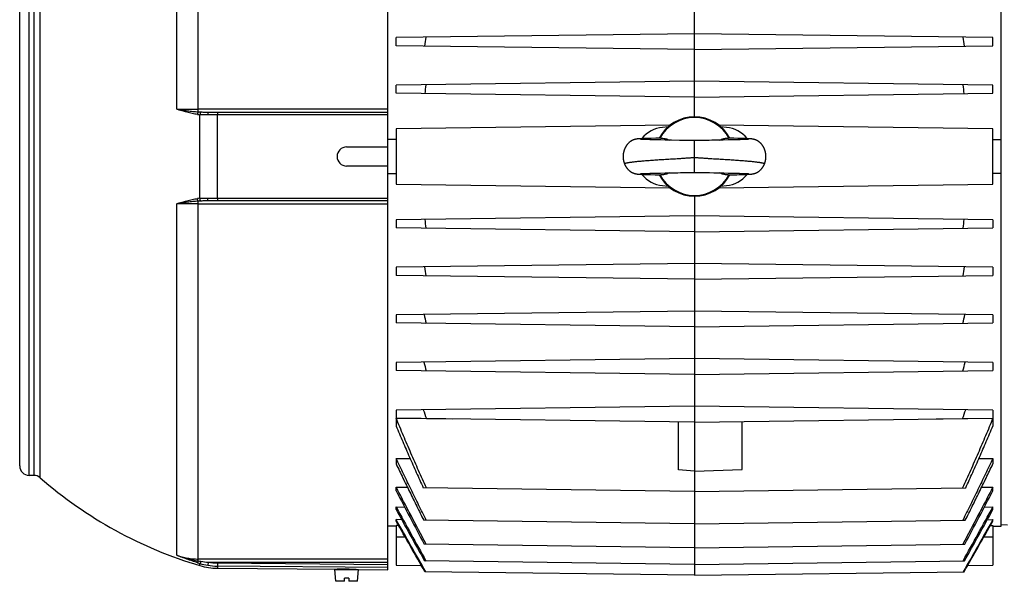
# Model space of a CAD drawing. Units: millimetres. Extents: x -2162 to 1298, y -754 to 832.
# Drawn here: x -337 to -27, y -116 to 61 of the extents above; entities that cross this region are included whole.
import ezdxf

# ---------------------------------------------------------------- set-up
doc = ezdxf.new("R2010")
doc.units = ezdxf.units.MM
doc.header["$LTSCALE"] = 19.36
doc.layers.get('0').update_dxf_attribs({"linetype": 'CONTINUOUS'})

msp = doc.modelspace()

# ---------------------------------------------------------------- linework, layer by layer
at = {"color": 7, "linetype": 'CONTINUOUS'}
for p, q in [((-221.13, -112.66), (-221.13, 147.84)), ((-27.93, -98.89), (-27.93, 134.07)), ((-124.53, 30.09), (-124.53, 133.36)), ((-337.13, -79.91), (-337.13, 115.09)), ((-124.53, 56.29), (-218.53, 55.06)), ((-30.53, 55.06), (-124.53, 56.29)), ((-218.53, 52.52), (-218.53, 55.06)), ((-30.53, 52.52), (-30.53, 55.06)), ((-124.53, 51.29), (-218.53, 52.52)), ((-124.53, 51.29), (-30.53, 52.52)), ((-124.53, 41.29), (-218.53, 40.06)), ((-30.53, 40.06), (-124.53, 41.29)), ((-218.53, 37.52), (-218.53, 40.06)), ((-124.53, 36.29), (-218.53, 37.52)), ((-124.53, 36.29), (-30.53, 37.52)), ((-30.53, 37.52), (-30.53, 40.06)), ((-277.73, 31.59), (-221.13, 31.59)), ((-132.16, 27.49), (-218.53, 26.36)), ((-218.53, 26.36), (-218.53, 8.82)), ((-132.85, 26.91), (-134.58, 26.76)), ((-30.53, 26.36), (-116.89, 27.49)), ((-114.47, 26.76), (-116.2, 26.91)), ((-30.53, 8.82), (-30.53, 26.36)), ((-218.53, 22.9), (-221.13, 22.91)), ((-142.99, 23.05), (-143.03, 23.04)), ((-142.95, 23.05), (-142.99, 23.05)), ((-142.91, 23.06), (-142.95, 23.05)), ((-142.87, 23.07), (-142.91, 23.06)), ((-142.83, 23.07), (-142.87, 23.07)), ((-142.79, 23.08), (-142.83, 23.07)), ((-142.75, 23.09), (-142.79, 23.08)), ((-142.72, 23.09), (-142.75, 23.09)), ((-142.68, 23.1), (-142.72, 23.09)), ((-142.64, 23.1), (-142.68, 23.1)), ((-142.61, 23.11), (-142.64, 23.1)), ((-142.57, 23.11), (-142.61, 23.11)), ((-142.53, 23.12), (-142.57, 23.11)), ((-142.5, 23.12), (-142.53, 23.12)), ((-142.46, 23.12), (-142.5, 23.12)), ((-142.41, 23.13), (-142.46, 23.12)), ((-142.35, 23.13), (-142.41, 23.13)), ((-142.3, 23.14), (-142.35, 23.13)), ((-142.24, 23.14), (-142.3, 23.14)), ((-142.16, 23.15), (-142.24, 23.14)), ((-142.09, 23.16), (-142.16, 23.15)), ((-141.98, 23.16), (-142.09, 23.16)), ((-141.87, 23.17), (-141.98, 23.16)), ((-141.73, 23.18), (-141.87, 23.17)), ((-141.56, 23.19), (-141.73, 23.18)), ((-141.57, 23.01), (-141.59, 23.02)), ((-141.59, 23.02), (-141.59, 23.02)), ((-141.56, 23.01), (-141.57, 23.01)), ((-141.33, 23.2), (-141.56, 23.19)), ((-141.53, 23.01), (-141.56, 23.01)), ((-141.5, 23.01), (-141.53, 23.01)), ((-141.47, 23.01), (-141.5, 23.01)), ((-141.41, 23), (-141.47, 23.01)), ((-141.34, 23), (-141.41, 23)), ((-141.24, 22.99), (-141.34, 23)), ((-141.05, 23.22), (-141.33, 23.2)), ((-141.11, 22.98), (-141.24, 22.99)), ((-140.96, 22.98), (-141.11, 22.98)), ((-140.68, 23.23), (-141.05, 23.22)), ((-140.78, 22.97), (-140.96, 22.98)), ((-140.58, 22.96), (-140.78, 22.97)), ((-140.13, 23.25), (-140.68, 23.23)), ((-140.34, 22.95), (-140.58, 22.96)), ((-140.07, 22.94), (-140.34, 22.95)), ((-139.32, 23.28), (-140.13, 23.25)), ((-139.76, 22.92), (-140.07, 22.94)), ((-139.42, 22.91), (-139.76, 22.92)), ((-139.03, 22.9), (-139.42, 22.91)), ((-138.16, 23.31), (-139.32, 23.28)), ((-138.6, 22.89), (-139.03, 22.9)), ((-138.1, 22.87), (-138.6, 22.89)), ((-136.74, 23.35), (-138.16, 23.31)), ((-137.66, 22.86), (-138.1, 22.87)), ((-137.16, 22.85), (-137.66, 22.86)), ((-136.64, 22.83), (-137.16, 22.85)), ((-135.97, 22.82), (-136.64, 22.83)), ((-135.12, 22.8), (-135.97, 22.82)), ((-133.73, 22.77), (-135.12, 22.8)), ((-132.92, 22.75), (-133.73, 22.77)), ((-132.25, 22.74), (-132.92, 22.75)), ((-131.74, 22.73), (-132.25, 22.74)), ((-129.26, 22.68), (-131.74, 22.73)), ((-128.7, 22.67), (-129.26, 22.68)), ((-128.3, 22.66), (-128.7, 22.67)), ((-127.9, 22.65), (-128.3, 22.66)), ((-126.86, 22.63), (-127.9, 22.65)), ((-126.46, 22.62), (-126.86, 22.63)), ((-126.06, 22.61), (-126.46, 22.62)), ((-122.55, 22.62), (-122.92, 22.61)), ((-122.17, 22.63), (-122.55, 22.62)), ((-120.96, 22.66), (-122.17, 22.63)), ((-120.55, 22.67), (-120.96, 22.66)), ((-119.96, 22.68), (-120.55, 22.67)), ((-119.08, 22.69), (-119.96, 22.68)), ((-117.45, 22.72), (-117.94, 22.71)), ((-116.95, 22.73), (-117.45, 22.72)), ((-116.28, 22.75), (-116.95, 22.73)), ((-115.46, 22.76), (-116.28, 22.75)), ((-113.92, 22.8), (-115.46, 22.76)), ((-112.93, 22.82), (-113.92, 22.8)), ((-112.15, 23.35), (-113.87, 23.39)), ((-112.28, 22.84), (-112.93, 22.82)), ((-111.69, 22.85), (-112.28, 22.84)), ((-110.85, 23.31), (-112.15, 23.35)), ((-111.17, 22.87), (-111.69, 22.85)), ((-110.7, 22.88), (-111.17, 22.87)), ((-109.85, 23.28), (-110.85, 23.31)), ((-110.28, 22.89), (-110.7, 22.88)), ((-109.9, 22.9), (-110.28, 22.89)), ((-109.56, 22.91), (-109.9, 22.9)), ((-109.03, 23.26), (-109.85, 23.28)), ((-109.26, 22.93), (-109.56, 22.91)), ((-108.99, 22.94), (-109.26, 22.93)), ((-108.45, 23.24), (-109.03, 23.26)), ((-108.75, 22.94), (-108.99, 22.94)), ((-108.5, 22.96), (-108.75, 22.94)), ((-108.28, 22.97), (-108.5, 22.96)), ((-108.05, 23.22), (-108.45, 23.24)), ((-108.09, 22.97), (-108.28, 22.97)), ((-107.94, 22.98), (-108.09, 22.97)), ((-107.77, 23.2), (-108.05, 23.22)), ((-107.81, 22.99), (-107.94, 22.98)), ((-107.72, 23), (-107.81, 22.99)), ((-107.54, 23.19), (-107.77, 23.2)), ((-107.64, 23), (-107.72, 23)), ((-107.59, 23.01), (-107.64, 23)), ((-107.55, 23.01), (-107.59, 23.01)), ((-107.52, 23.01), (-107.55, 23.01)), ((-107.37, 23.18), (-107.54, 23.19)), ((-107.49, 23.01), (-107.52, 23.01)), ((-107.48, 23.01), (-107.49, 23.01)), ((-107.47, 23.02), (-107.48, 23.01)), ((-107.46, 23.02), (-107.47, 23.02)), ((-107.46, 23.02), (-107.46, 23.02)), ((-107.46, 23.02), (-107.46, 23.02)), ((-107.23, 23.17), (-107.37, 23.18)), ((-107.1, 23.17), (-107.23, 23.17)), ((-107, 23.16), (-107.1, 23.17)), ((-106.92, 23.15), (-107, 23.16)), ((-106.83, 23.15), (-106.92, 23.15)), ((-106.77, 23.14), (-106.83, 23.15)), ((-106.71, 23.14), (-106.77, 23.14)), ((-106.66, 23.13), (-106.71, 23.14)), ((-106.6, 23.12), (-106.66, 23.13)), ((-106.55, 23.12), (-106.6, 23.12)), ((-106.51, 23.11), (-106.55, 23.12)), ((-106.47, 23.11), (-106.51, 23.11)), ((-106.44, 23.11), (-106.47, 23.11)), ((-106.4, 23.1), (-106.44, 23.11)), ((-106.36, 23.1), (-106.4, 23.1)), ((-106.32, 23.09), (-106.36, 23.1)), ((-106.28, 23.08), (-106.32, 23.09)), ((-106.24, 23.08), (-106.28, 23.08)), ((-106.2, 23.07), (-106.24, 23.08)), ((-106.16, 23.06), (-106.2, 23.07)), ((-106.12, 23.06), (-106.16, 23.06)), ((-30.53, 22.9), (-27.93, 22.91)), ((-234.13, 20.59), (-221.13, 20.59)), ((-221.13, 14.59), (-234.13, 14.59)), ((-135.24, 12.38), (-133.74, 12.41)), ((-133.74, 12.41), (-132.93, 12.43)), ((-132.93, 12.43), (-132.26, 12.45)), ((-132.26, 12.45), (-131.75, 12.46)), ((-131.75, 12.46), (-131.24, 12.46)), ((-129.74, 12.49), (-128.9, 12.51)), ((-128.9, 12.51), (-128.37, 12.52)), ((-128.37, 12.52), (-128.01, 12.53)), ((-128.01, 12.53), (-126.89, 12.55)), ((-126.89, 12.55), (-126.51, 12.56)), ((-126.51, 12.56), (-126.13, 12.57)), ((-123.29, 12.58), (-122.91, 12.57)), ((-122.91, 12.57), (-122.54, 12.56)), ((-122.54, 12.56), (-122.16, 12.55)), ((-122.16, 12.55), (-121.4, 12.54)), ((-121.4, 12.54), (-120.85, 12.52)), ((-120.85, 12.52), (-120.32, 12.51)), ((-120.32, 12.51), (-119.8, 12.5)), ((-119.8, 12.5), (-118.46, 12.48)), ((-118.46, 12.48), (-117.79, 12.46)), ((-117.79, 12.46), (-117.28, 12.45)), ((-117.28, 12.45), (-116.77, 12.44)), ((-116.77, 12.44), (-116.1, 12.43)), ((-116.1, 12.43), (-115.29, 12.41)), ((-115.29, 12.41), (-113.93, 12.38)), ((-221.13, 12.27), (-218.53, 12.28)), ((-143.04, 12.15), (-143, 12.14)), ((-143, 12.14), (-142.96, 12.13)), ((-142.96, 12.13), (-142.92, 12.12)), ((-142.92, 12.12), (-142.88, 12.12)), ((-142.88, 12.12), (-142.84, 12.11)), ((-142.84, 12.11), (-142.8, 12.1)), ((-142.8, 12.1), (-142.77, 12.1)), ((-142.77, 12.1), (-142.73, 12.09)), ((-142.73, 12.09), (-142.69, 12.09)), ((-142.69, 12.09), (-142.65, 12.08)), ((-142.65, 12.08), (-142.62, 12.08)), ((-142.62, 12.08), (-142.58, 12.07)), ((-142.58, 12.07), (-142.55, 12.07)), ((-142.55, 12.07), (-142.51, 12.06)), ((-142.51, 12.06), (-142.47, 12.06)), ((-142.47, 12.06), (-142.42, 12.05)), ((-142.42, 12.05), (-142.36, 12.05)), ((-142.29, 12.04), (-142.23, 12.04)), ((-142.23, 12.04), (-142.15, 12.03)), ((-142.15, 12.03), (-142.07, 12.02)), ((-142.07, 12.02), (-141.98, 12.02)), ((-141.98, 12.02), (-141.87, 12.01)), ((-141.87, 12.01), (-141.74, 12)), ((-141.74, 12), (-141.57, 11.99)), ((-141.58, 12.16), (-141.57, 12.17)), ((-141.58, 12.16), (-141.58, 12.16)), ((-141.58, 12.16), (-141.58, 12.16)), ((-141.57, 12.17), (-141.56, 12.17)), ((-141.57, 11.99), (-141.35, 11.98)), ((-141.56, 12.17), (-141.54, 12.17)), ((-141.54, 12.17), (-141.5, 12.17)), ((-141.5, 12.17), (-141.46, 12.17)), ((-141.46, 12.17), (-141.41, 12.18)), ((-141.41, 12.18), (-141.33, 12.18)), ((-141.35, 11.98), (-141.11, 11.97)), ((-141.33, 12.18), (-141.24, 12.19)), ((-141.24, 12.19), (-141.11, 12.2)), ((-141.11, 12.2), (-140.94, 12.21)), ((-141.11, 11.97), (-140.75, 11.95)), ((-140.94, 12.21), (-140.75, 12.22)), ((-140.75, 12.22), (-140.55, 12.22)), ((-140.75, 11.95), (-140.27, 11.93)), ((-140.55, 12.22), (-140.33, 12.23)), ((-140.33, 12.23), (-140.07, 12.24)), ((-140.27, 11.93), (-139.56, 11.91)), ((-140.07, 12.24), (-139.76, 12.26)), ((-139.76, 12.26), (-139.42, 12.27)), ((-139.56, 11.91), (-138.4, 11.87)), ((-139.42, 12.27), (-139.01, 12.28)), ((-139.01, 12.28), (-138.64, 12.29)), ((-138.64, 12.29), (-138.21, 12.31)), ((-138.4, 11.87), (-136.97, 11.84)), ((-138.21, 12.31), (-137.74, 12.32)), ((-137.74, 12.32), (-137.25, 12.33)), ((-137.25, 12.33), (-136.74, 12.34)), ((-136.97, 11.84), (-135.17, 11.79)), ((-136.74, 12.34), (-136.08, 12.36)), ((-113.93, 12.38), (-113.08, 12.36)), ((-113.08, 12.36), (-112.41, 12.35)), ((-112.41, 12.35), (-111.81, 12.33)), ((-112.35, 11.83), (-111.2, 11.86)), ((-111.81, 12.33), (-111.27, 12.32)), ((-111.27, 12.32), (-110.79, 12.3)), ((-111.2, 11.86), (-110.45, 11.88)), ((-110.79, 12.3), (-110.37, 12.29)), ((-110.45, 11.88), (-109.56, 11.91)), ((-110.37, 12.29), (-109.98, 12.28)), ((-109.98, 12.28), (-109.63, 12.27)), ((-109.63, 12.27), (-109.33, 12.26)), ((-109.56, 11.91), (-108.83, 11.93)), ((-109.33, 12.26), (-109.01, 12.25)), ((-109.01, 12.25), (-108.74, 12.24)), ((-108.83, 11.93), (-108.35, 11.95)), ((-108.74, 12.24), (-108.51, 12.23)), ((-108.51, 12.23), (-108.31, 12.22)), ((-108.35, 11.95), (-107.98, 11.97)), ((-108.31, 12.22), (-108.12, 12.21)), ((-108.12, 12.21), (-107.95, 12.2)), ((-107.98, 11.97), (-107.7, 11.98)), ((-107.95, 12.2), (-107.83, 12.19)), ((-107.83, 12.19), (-107.73, 12.18)), ((-107.73, 12.18), (-107.66, 12.18)), ((-107.7, 11.98), (-107.48, 11.99)), ((-107.66, 12.18), (-107.6, 12.18)), ((-107.6, 12.18), (-107.56, 12.17)), ((-107.56, 12.17), (-107.52, 12.17)), ((-107.52, 12.17), (-107.5, 12.17)), ((-107.5, 12.17), (-107.49, 12.17)), ((-107.49, 12.17), (-107.48, 12.17)), ((-107.48, 12.17), (-107.47, 12.16)), ((-107.48, 11.99), (-107.31, 12)), ((-107.47, 12.16), (-107.47, 12.16)), ((-107.31, 12), (-107.19, 12.01)), ((-107.19, 12.01), (-107.07, 12.02)), ((-107.07, 12.02), (-106.98, 12.02)), ((-106.98, 12.02), (-106.9, 12.03)), ((-106.9, 12.03), (-106.82, 12.04)), ((-106.82, 12.04), (-106.76, 12.04)), ((-106.76, 12.04), (-106.71, 12.05)), ((-106.71, 12.05), (-106.65, 12.05)), ((-106.65, 12.05), (-106.6, 12.06)), ((-106.6, 12.06), (-106.54, 12.06)), ((-106.54, 12.06), (-106.51, 12.07)), ((-106.51, 12.07), (-106.47, 12.07)), ((-106.47, 12.07), (-106.43, 12.08)), ((-106.43, 12.08), (-106.4, 12.08)), ((-106.4, 12.08), (-106.36, 12.09)), ((-106.36, 12.09), (-106.32, 12.09)), ((-106.32, 12.09), (-106.29, 12.1)), ((-106.29, 12.1), (-106.25, 12.1)), ((-106.25, 12.1), (-106.21, 12.11)), ((-106.21, 12.11), (-106.17, 12.12)), ((-106.17, 12.12), (-106.13, 12.12)), ((-106.13, 12.12), (-106.09, 12.13)), ((-106.09, 12.13), (-106.05, 12.14)), ((-106.05, 12.14), (-106.01, 12.15)), ((-106.01, 12.15), (-105.97, 12.16)), ((-27.93, 12.27), (-30.53, 12.28)), ((-218.53, 8.82), (-132.16, 7.69)), ((-134.58, 8.42), (-132.85, 8.27)), ((-116.89, 7.69), (-30.53, 8.82)), ((-116.2, 8.27), (-114.47, 8.42)), ((-221.13, 3.59), (-277.73, 3.59)), ((-124.53, 5.09), (-124.53, -114.39)), ((-124.53, -1.11), (-218.53, -2.34)), ((-218.53, -2.34), (-218.53, -4.88)), ((-30.53, -2.34), (-124.53, -1.11)), ((-30.53, -2.34), (-30.53, -4.88)), ((-124.53, -6.11), (-218.53, -4.88)), ((-124.53, -6.11), (-30.53, -4.88)), ((-124.53, -16.11), (-218.53, -17.34)), ((-218.53, -17.34), (-218.53, -19.88)), ((-30.53, -17.34), (-124.53, -16.11)), ((-30.53, -17.34), (-30.53, -19.88)), ((-124.53, -21.11), (-218.53, -19.88)), ((-124.53, -21.11), (-30.53, -19.88)), ((-124.53, -31.11), (-218.53, -32.34)), ((-218.53, -32.34), (-218.53, -34.88)), ((-30.53, -32.34), (-124.53, -31.11)), ((-30.53, -32.34), (-30.53, -34.88)), ((-124.53, -36.11), (-218.53, -34.88)), ((-124.53, -36.11), (-30.53, -34.88)), ((-124.53, -46.11), (-218.53, -47.34)), ((-30.53, -47.34), (-124.53, -46.11)), ((-218.53, -47.34), (-218.53, -49.88)), ((-30.53, -47.34), (-30.53, -49.88)), ((-124.53, -51.11), (-218.53, -49.88)), ((-124.53, -51.11), (-30.53, -49.88)), ((-124.53, -61.11), (-218.53, -62.34)), ((-30.53, -62.34), (-124.53, -61.11)), ((-218.53, -62.34), (-218.53, -64.88)), ((-124.53, -66.11), (-218.53, -64.88)), ((-218.53, -64.91), (-218.53, -67.37)), ((-218.53, -64.91), (-208.99, -65.02)), ((-208.99, -65.02), (-200.64, -65.11)), ((-124.53, -66.11), (-30.53, -64.88)), ((-48.41, -65.11), (-40.06, -65.02)), ((-40.06, -65.02), (-30.53, -64.91)), ((-30.53, -62.34), (-30.53, -64.88)), ((-30.53, -64.91), (-30.53, -67.37)), ((-129.53, -81.17), (-129.53, -66.04)), ((-109.53, -81.09), (-109.53, -65.91)), ((-218.53, -77.57), (-218.53, -79.32)), ((-218.53, -77.57), (-214.12, -77.62)), ((-34.93, -77.62), (-30.53, -77.57)), ((-30.53, -77.57), (-30.53, -79.32)), ((-332.65, -82.91), (-334.13, -82.91)), ((-124.53, -81.61), (-129.53, -81.17)), ((-124.53, -81.61), (-109.53, -81.09)), ((-218.53, -87.83), (-218.53, -86.59)), ((-218.53, -86.59), (-214.99, -86.64)), ((-124.53, -87.96), (-209.98, -86.84)), ((-124.53, -87.96), (-39.07, -86.84)), ((-34.06, -86.64), (-30.53, -86.59)), ((-30.53, -87.83), (-30.53, -86.59)), ((-218.53, -93.71), (-218.53, -92.88)), ((-218.53, -92.88), (-215.87, -92.91)), ((-33.18, -92.91), (-30.53, -92.88)), ((-30.53, -93.71), (-30.53, -92.88)), ((-218.53, -98.94), (-221.13, -98.89)), ((-218.53, -97.34), (-218.53, -96.87)), ((-216.77, -96.9), (-218.53, -96.87)), ((-218.53, -98.73), (-218.53, -111.18)), ((-217.73, -98.74), (-218.53, -98.73)), ((-124.53, -98.18), (-209.83, -97.07)), ((-124.53, -98.18), (-39.22, -97.07)), ((-32.28, -96.9), (-30.53, -96.87)), ((-31.32, -98.74), (-30.53, -98.73)), ((-30.53, -97.34), (-30.53, -96.87)), ((-30.53, -98.73), (-30.53, -111.18)), ((-30.53, -98.94), (-27.93, -98.89)), ((-27.93, -98.41), (-25.93, -98.46)), ((-124.53, -105.71), (-209.69, -104.59)), ((-124.53, -105.71), (-39.36, -104.59)), ((-218.53, -111.18), (-210.59, -111.28)), ((-124.53, -111.02), (-209.57, -109.9)), ((-124.53, -111.02), (-39.48, -109.9)), ((-38.46, -111.28), (-30.53, -111.18)), ((-274.83, -112.19), (-237.13, -112.52)), ((-237.55, -116.31), (-237.88, -112.61)), ((-237.88, -112.61), (-230.38, -112.61)), ((-236.63, -112.51), (-236.63, -112.61)), ((-231.63, -112.56), (-231.63, -112.61)), ((-231.13, -112.57), (-221.13, -112.66)), ((-231.13, -112.57), (-231.13, -112.57)), ((-230.7, -116.31), (-230.38, -112.61)), ((-124.53, -114.39), (-209.46, -113.27)), ((-124.53, -114.39), (-39.59, -113.27)), ((-234.78, -116.31), (-237.55, -116.31)), ((-234.78, -116.31), (-234.78, -115.31)), ((-233.48, -115.31), (-234.78, -115.31)), ((-233.48, -115.31), (-233.48, -116.31)), ((-230.7, -116.31), (-233.48, -116.31))]:
    msp.add_line(p, q, dxfattribs=at)
at = {"color": 9, "linetype": 'CONTINUOUS'}
for p, q in [((-287.62, 32.48), (-287.62, 143.28)), ((-280.86, 31.67), (-280.86, 145.07)), ((-334.13, -82.91), (-334.13, 118.09)), ((-332.65, 118.09), (-332.65, -82.91)), ((-330.67, -83.65), (-330.67, 118.83)), ((-221.13, 32.47), (-280.86, 32.47)), ((-280.34, 4.42), (-280.34, 30.76)), ((-274.83, 4.49), (-274.83, 30.69)), ((-221.13, 30.69), (-274.83, 30.69)), ((-124.53, 12.59), (-124.53, 22.59)), ((-280.86, -109.89), (-280.86, 3.51)), ((-274.83, 4.49), (-221.13, 4.49)), ((-287.62, -108.1), (-287.62, 2.7)), ((-280.86, 2.71), (-221.13, 2.71)), ((-215.64, -102.41), (-218.53, -102.41)), ((-30.53, -102.41), (-33.41, -102.41)), ((-221.13, -109.29), (-280.86, -109.29)), ((-280.34, -111.37), (-280.34, -110.69)), ((-277.73, -110.28), (-277.89, -111.26)), ((-277.73, -110.28), (-221.13, -110.28)), ((-274.82, -110.53), (-274.83, -111.53)), ((-274.83, -111.53), (-274.83, -112.19)), ((-221.13, -112), (-274.83, -111.53)), ((-274.82, -110.53), (-221.13, -111))]:
    msp.add_line(p, q, dxfattribs=at)
at = {"color": 7, "linetype": 'CONTINUOUS'}
for points in [[(-143.03, 23.04), (-143.05, 23.03), (-143.07, 23.03), (-143.09, 23.02), (-143.11, 23.02), (-143.14, 23.01), (-143.16, 23.01), (-143.18, 23), (-143.2, 23), (-143.23, 22.99), (-143.25, 22.99), (-143.27, 22.98), (-143.3, 22.97), (-143.32, 22.97), (-143.34, 22.96), (-143.37, 22.96), (-143.39, 22.95), (-143.42, 22.94), (-143.44, 22.93), (-143.47, 22.93), (-143.49, 22.92), (-143.52, 22.91), (-143.55, 22.9), (-143.58, 22.89), (-143.6, 22.88), (-143.63, 22.87), (-143.66, 22.86), (-143.69, 22.85), (-143.72, 22.84), (-143.75, 22.83), (-143.79, 22.81), (-143.82, 22.8), (-143.85, 22.79), (-143.89, 22.77), (-143.92, 22.76), (-143.96, 22.74), (-143.99, 22.73), (-144.03, 22.71), (-144.07, 22.69), (-144.1, 22.67), (-144.14, 22.65), (-144.18, 22.63), (-144.22, 22.61), (-144.26, 22.59), (-144.3, 22.57), (-144.34, 22.55), (-144.38, 22.53), (-144.42, 22.5), (-144.47, 22.48), (-144.51, 22.45), (-144.55, 22.42), (-144.6, 22.39), (-144.64, 22.36), (-144.69, 22.33), (-144.73, 22.3), (-144.78, 22.27), (-144.83, 22.23), (-144.87, 22.2), (-144.92, 22.16), (-144.97, 22.12), (-145.02, 22.08), (-145.07, 22.04), (-145.12, 22), (-145.17, 21.96), (-145.22, 21.91), (-145.27, 21.87), (-145.31, 21.82), (-145.36, 21.77), (-145.41, 21.72), (-145.46, 21.67), (-145.51, 21.62), (-145.56, 21.57), (-145.6, 21.52), (-145.65, 21.46), (-145.7, 21.41), (-145.74, 21.35), (-145.79, 21.29), (-145.83, 21.24), (-145.88, 21.18), (-145.92, 21.12), (-145.97, 21.06), (-146.01, 21), (-146.05, 20.93), (-146.09, 20.87), (-146.13, 20.8), (-146.17, 20.74), (-146.21, 20.67), (-146.25, 20.6), (-146.29, 20.54), (-146.32, 20.47), (-146.36, 20.4), (-146.4, 20.33), (-146.43, 20.26), (-146.46, 20.18), (-146.5, 20.11), (-146.53, 20.04), (-146.56, 19.96), (-146.59, 19.89), (-146.62, 19.81), (-146.65, 19.73), (-146.68, 19.66), (-146.7, 19.58), (-146.73, 19.5), (-146.75, 19.42), (-146.78, 19.34), (-146.8, 19.26), (-146.82, 19.18), (-146.84, 19.1), (-146.86, 19.02), (-146.88, 18.94), (-146.9, 18.86), (-146.91, 18.77), (-146.93, 18.69), (-146.94, 18.61), (-146.96, 18.52), (-146.97, 18.44), (-146.98, 18.36), (-146.99, 18.27), (-147, 18.19), (-147.01, 18.1), (-147.01, 18.02), (-147.02, 17.93), (-147.02, 17.85), (-147.02, 17.76), (-147.03, 17.68), (-147.03, 17.59), (-147.03, 17.51), (-147.02, 17.42), (-147.02, 17.34), (-147.02, 17.26), (-147.01, 17.17), (-147.01, 17.09), (-147, 17), (-146.99, 16.92), (-146.98, 16.83), (-146.97, 16.75), (-146.96, 16.67), (-146.95, 16.58), (-146.93, 16.5), (-146.92, 16.42), (-146.9, 16.34), (-146.88, 16.26), (-146.87, 16.17), (-146.85, 16.09), (-146.83, 16.01), (-146.81, 15.93), (-146.78, 15.85), (-146.76, 15.77), (-146.74, 15.69), (-146.71, 15.62), (-146.68, 15.54), (-146.66, 15.46), (-146.63, 15.38), (-146.6, 15.31), (-146.57, 15.23), (-146.54, 15.17)], [(-135.18, 23.39), (-135.27, 23.38), (-136.74, 23.35)], [(-124.36, 22.59), (-124.66, 22.59), (-124.81, 22.59), (-124.97, 22.59), (-125.14, 22.59), (-125.31, 22.6), (-125.49, 22.6), (-125.67, 22.6), (-125.86, 22.6), (-126.06, 22.61)], [(-122.92, 22.61), (-123.29, 22.6), (-123.47, 22.6), (-123.65, 22.6), (-123.82, 22.59), (-124, 22.59), (-124.18, 22.59), (-124.36, 22.59)], [(-117.94, 22.71), (-118.43, 22.71), (-118.59, 22.7), (-118.75, 22.7), (-119.08, 22.69)], [(-102.51, 15.17), (-102.49, 15.23), (-102.45, 15.31), (-102.42, 15.38), (-102.4, 15.46), (-102.37, 15.54), (-102.34, 15.62), (-102.32, 15.7), (-102.29, 15.78), (-102.27, 15.86), (-102.25, 15.94), (-102.22, 16.02), (-102.2, 16.1), (-102.18, 16.18), (-102.17, 16.26), (-102.15, 16.34), (-102.13, 16.43), (-102.12, 16.51), (-102.1, 16.59), (-102.09, 16.68), (-102.08, 16.76), (-102.07, 16.84), (-102.06, 16.93), (-102.05, 17.01), (-102.04, 17.1), (-102.04, 17.18), (-102.03, 17.27), (-102.03, 17.35), (-102.03, 17.44), (-102.03, 17.52), (-102.03, 17.61), (-102.03, 17.69), (-102.03, 17.78), (-102.03, 17.86), (-102.04, 17.95), (-102.04, 18.03), (-102.05, 18.12), (-102.06, 18.2), (-102.06, 18.29), (-102.07, 18.37), (-102.09, 18.46), (-102.1, 18.54), (-102.11, 18.63), (-102.13, 18.71), (-102.14, 18.79), (-102.16, 18.87), (-102.18, 18.96), (-102.19, 19.04), (-102.21, 19.12), (-102.24, 19.2), (-102.26, 19.28), (-102.28, 19.36), (-102.3, 19.44), (-102.33, 19.52), (-102.36, 19.6), (-102.38, 19.68), (-102.41, 19.76), (-102.44, 19.83), (-102.47, 19.91), (-102.5, 19.98), (-102.53, 20.06), (-102.56, 20.13), (-102.6, 20.21), (-102.63, 20.28), (-102.67, 20.35), (-102.7, 20.42), (-102.74, 20.49), (-102.78, 20.56), (-102.82, 20.63), (-102.85, 20.7), (-102.89, 20.76), (-102.94, 20.83), (-102.98, 20.89), (-103.02, 20.96), (-103.06, 21.02), (-103.1, 21.08), (-103.15, 21.14), (-103.19, 21.2), (-103.24, 21.26), (-103.28, 21.32), (-103.33, 21.38), (-103.37, 21.43), (-103.42, 21.49), (-103.47, 21.54), (-103.52, 21.59), (-103.56, 21.64), (-103.61, 21.7), (-103.66, 21.74), (-103.71, 21.79), (-103.76, 21.84), (-103.81, 21.89), (-103.86, 21.93), (-103.91, 21.98), (-103.96, 22.02), (-104.01, 22.06), (-104.06, 22.1), (-104.11, 22.14), (-104.16, 22.18), (-104.21, 22.22), (-104.26, 22.26), (-104.31, 22.29), (-104.36, 22.33), (-104.4, 22.36), (-104.45, 22.39), (-104.5, 22.42), (-104.54, 22.45), (-104.59, 22.48), (-104.63, 22.5), (-104.68, 22.53), (-104.72, 22.55), (-104.77, 22.58), (-104.81, 22.6), (-104.85, 22.62), (-104.89, 22.64), (-104.93, 22.66), (-104.97, 22.68), (-105.01, 22.7), (-105.04, 22.72), (-105.08, 22.74), (-105.12, 22.75), (-105.15, 22.77), (-105.19, 22.78), (-105.22, 22.8), (-105.25, 22.81), (-105.29, 22.82), (-105.32, 22.83), (-105.35, 22.85), (-105.38, 22.86), (-105.41, 22.87), (-105.44, 22.88), (-105.47, 22.89), (-105.49, 22.9), (-105.52, 22.91), (-105.55, 22.91), (-105.57, 22.92), (-105.6, 22.93), (-105.63, 22.94), (-105.65, 22.95), (-105.68, 22.95), (-105.7, 22.96), (-105.72, 22.97), (-105.75, 22.97), (-105.77, 22.98), (-105.79, 22.99), (-105.82, 22.99), (-105.84, 23), (-105.86, 23), (-105.89, 23.01), (-105.91, 23.01), (-105.93, 23.02), (-105.95, 23.02), (-105.97, 23.03), (-106, 23.03), (-106.02, 23.04), (-106.04, 23.04), (-106.06, 23.05), (-106.08, 23.05), (-106.12, 23.06)], [(-146.54, 15.17), (-146.52, 15.11), (-146.48, 15.04), (-146.45, 14.97), (-146.42, 14.89), (-146.38, 14.82), (-146.35, 14.75), (-146.31, 14.68), (-146.27, 14.62), (-146.23, 14.55), (-146.2, 14.48), (-146.16, 14.42), (-146.12, 14.35), (-146.08, 14.29), (-146.03, 14.22), (-145.99, 14.16), (-145.95, 14.1), (-145.91, 14.04), (-145.86, 13.98), (-145.82, 13.92), (-145.77, 13.87), (-145.73, 13.81), (-145.68, 13.75), (-145.64, 13.7), (-145.59, 13.65), (-145.54, 13.59), (-145.49, 13.54), (-145.45, 13.49), (-145.4, 13.44), (-145.35, 13.39), (-145.3, 13.35), (-145.25, 13.3), (-145.2, 13.25), (-145.15, 13.21), (-145.1, 13.16), (-145.05, 13.12), (-145, 13.08), (-144.95, 13.04), (-144.9, 13), (-144.85, 12.97), (-144.8, 12.93), (-144.75, 12.89), (-144.71, 12.86), (-144.66, 12.83), (-144.61, 12.8), (-144.57, 12.77), (-144.52, 12.74), (-144.48, 12.71), (-144.44, 12.69), (-144.4, 12.66), (-144.35, 12.64), (-144.31, 12.62), (-144.27, 12.59), (-144.23, 12.57), (-144.19, 12.55), (-144.15, 12.53), (-144.11, 12.51), (-144.08, 12.5), (-144.04, 12.48), (-144, 12.46), (-143.97, 12.45), (-143.93, 12.43), (-143.9, 12.41), (-143.86, 12.4), (-143.83, 12.39), (-143.8, 12.37), (-143.77, 12.36), (-143.74, 12.35), (-143.71, 12.34), (-143.68, 12.33), (-143.65, 12.32), (-143.62, 12.31), (-143.6, 12.3), (-143.57, 12.29), (-143.55, 12.28), (-143.52, 12.27), (-143.5, 12.27), (-143.47, 12.26), (-143.45, 12.25), (-143.42, 12.24), (-143.4, 12.24), (-143.38, 12.23), (-143.36, 12.22), (-143.33, 12.22), (-143.31, 12.21), (-143.29, 12.21), (-143.27, 12.2), (-143.25, 12.19), (-143.23, 12.19), (-143.2, 12.18), (-143.18, 12.18), (-143.16, 12.17), (-143.14, 12.17), (-143.12, 12.16), (-143.1, 12.16), (-143.08, 12.16), (-143.04, 12.15)], [(-131.24, 12.46), (-130.57, 12.48), (-130.41, 12.48), (-129.74, 12.49)], [(-126.13, 12.57), (-125.76, 12.58), (-125.57, 12.58), (-125.39, 12.58), (-125.21, 12.59), (-125.03, 12.59), (-124.85, 12.59), (-124.68, 12.59), (-124.53, 12.59)], [(-124.53, 12.59), (-124.37, 12.59), (-124.2, 12.59), (-124.02, 12.59), (-123.84, 12.59), (-123.66, 12.58), (-123.48, 12.58), (-123.29, 12.58)], [(-105.97, 12.16), (-105.95, 12.16), (-105.93, 12.16), (-105.91, 12.17), (-105.89, 12.17), (-105.87, 12.18), (-105.85, 12.18), (-105.83, 12.19), (-105.8, 12.19), (-105.78, 12.2), (-105.76, 12.21), (-105.74, 12.21), (-105.72, 12.22), (-105.7, 12.22), (-105.67, 12.23), (-105.65, 12.24), (-105.63, 12.24), (-105.61, 12.25), (-105.58, 12.26), (-105.56, 12.27), (-105.53, 12.27), (-105.51, 12.28), (-105.48, 12.29), (-105.45, 12.3), (-105.43, 12.31), (-105.4, 12.32), (-105.37, 12.33), (-105.34, 12.34), (-105.31, 12.35), (-105.28, 12.36), (-105.25, 12.37), (-105.22, 12.39), (-105.19, 12.4), (-105.15, 12.41), (-105.12, 12.43), (-105.08, 12.45), (-105.05, 12.46), (-105.01, 12.48), (-104.98, 12.5), (-104.94, 12.51), (-104.9, 12.53), (-104.86, 12.55), (-104.82, 12.57), (-104.78, 12.59), (-104.74, 12.62), (-104.7, 12.64), (-104.66, 12.66), (-104.61, 12.69), (-104.57, 12.71), (-104.53, 12.74), (-104.48, 12.77), (-104.44, 12.8), (-104.39, 12.83), (-104.35, 12.86), (-104.3, 12.89), (-104.25, 12.93), (-104.2, 12.97), (-104.15, 13), (-104.1, 13.04), (-104.05, 13.08), (-104, 13.12), (-103.95, 13.16), (-103.9, 13.21), (-103.85, 13.25), (-103.8, 13.3), (-103.75, 13.34), (-103.7, 13.39), (-103.65, 13.44), (-103.61, 13.49), (-103.56, 13.54), (-103.51, 13.59), (-103.46, 13.65), (-103.42, 13.7), (-103.37, 13.75), (-103.32, 13.81), (-103.28, 13.87), (-103.23, 13.92), (-103.19, 13.98), (-103.15, 14.04), (-103.1, 14.1), (-103.06, 14.16), (-103.02, 14.22), (-102.98, 14.29), (-102.94, 14.35), (-102.9, 14.42), (-102.86, 14.48), (-102.82, 14.55), (-102.78, 14.62), (-102.74, 14.68), (-102.71, 14.75), (-102.67, 14.82), (-102.64, 14.89), (-102.6, 14.97), (-102.57, 15.04), (-102.54, 15.11), (-102.51, 15.17)], [(-142.36, 12.05), (-142.35, 12.05), (-142.29, 12.04)], [(-136.08, 12.36), (-135.38, 12.38), (-135.24, 12.38)], [(-113.88, 11.79), (-113.81, 11.8), (-112.35, 11.83)]]:
    msp.add_lwpolyline(points, dxfattribs=at)
for centre, radius, start, end in [((43.44, 13.64), 255.96, 170.6589, 171.2888), ((-292.49, 13.64), 255.96, 8.7112, 9.3411), ((26.69, 16.84), 237.04, 174.3481, 175.0229), ((-275.74, 16.84), 237.04, 4.9771, 5.6519), ((-124.53, 17.59), 12.5, 27.5788, 152.4212), ((-124.53, 17.59), 12.29, 28.1184, 151.8816), ((-133.78, 17.59), 9.21, 95, 142.3345), ((-115.28, 17.59), 9.21, 37.6655, 85), ((-234.13, 17.59), 3, 90, 270), ((-133.78, 17.59), 9.21, 217.6615, 265), ((-124.53, 17.59), 12.5, 207.5781, 332.4219), ((-124.53, 17.59), 12.29, 208.1177, 331.8823), ((-115.28, 17.59), 9.21, 275, 322.3385), ((26.69, 18.34), 237.04, 184.9771, 185.6519), ((-275.74, 18.34), 237.04, 354.3481, 355.0229), ((43.44, 21.54), 255.96, 188.7112, 189.3411), ((-292.49, 21.54), 255.96, 350.6589, 351.2888), ((72.72, 29.78), 289.14, 192.3819, 192.9462), ((-321.78, 29.78), 289.14, 347.0538, 347.6181), ((121.45, 47.53), 344.57, 195.9624, 196.4433), ((-370.5, 47.53), 344.57, 343.5567, 344.0376), ((205.42, 84.3), 440.49, 199.4297, 199.813), ((-454.48, 84.3), 440.49, 340.187, 340.5703), ((-334.13, -79.91), 3, 180, 270), ((-332.65, -85.91), 3, 48.8272, 90), ((-242.13, 17.59), 134.5, 228.8272, 253.4951), ((1438.91, 774.93), 1868.55, 207.49881, 208.07975), ((-1687.97, 774.93), 1868.55, 331.92025, 332.50119), ((3027.66, 1687.1), 3702.16, 208.73722, 209.03829), ((-3276.71, 1687.1), 3702.16, 330.96171, 331.26278), ((3187.44, 1778.97), 3886.84, 208.80297, 209.07582), ((-3436.49, 1778.97), 3886.84, 330.92418, 331.19703), ((-274.66, -92.19), 20, 253.4951, 269.5), ((-235.26, -242.6), 130.1, 89.4999, 90.8211), ((-235.26, -242.82), 130.31, 88.1807, 89.4993)]:
    msp.add_arc(centre, radius, start, end, dxfattribs=at)
at = {"color": 9, "linetype": 'CONTINUOUS'}
for centre, radius, start, end in [((-278.75, 62.27), 30.67, 266.058, 267.5648), ((-278.97, 46.69), 15.98, 262.1795, 265.1064), ((-278.97, -11.53), 16, 94.8952, 97.8188), ((-278.68, -28.37), 31.95, 92.4654, 93.9118), ((-258.27, -38.74), 75.26, 252.3059, 252.953), ((-259.79, 22.21), 133.76, 260.9359, 261.2851), ((-274.86, -92.75), 18.76, 253.0212, 260.7108), ((-275.06, -77.36), 33.03, 261.3061, 265.3712), ((-274.66, -91.65), 19.88, 260.6497, 269.5041), ((-274.66, -91.66), 18.88, 260.6456, 269.5039)]:
    msp.add_arc(centre, radius, start, end, dxfattribs=at)
for points, knots in [([(-281.15, 30.85), (-281.7, 30.93), (-282.81, 31.13), (-284.17, 31.46), (-285.24, 31.75), (-286.04, 31.99), (-286.83, 32.23), (-287.36, 32.4), (-287.62, 32.48)], [0, 0, 0, 0, 0.251852, 0.502443, 0.627289, 0.751831, 0.87607, 1, 1, 1, 1]), ([(-287.62, 32.48), (-287.08, 32.48), (-284.82, 32.48), (-282.57, 32.47), (-280.86, 32.47)], [0, 0, 0, 0, 0.242432, 1, 1, 1, 1]), ([(-287.62, 32.48), (-287.35, 32.44), (-286.8, 32.36), (-285.97, 32.24), (-285.14, 32.12), (-284.29, 32.01), (-283.44, 31.91), (-282.59, 31.82), (-281.72, 31.74), (-281.15, 31.69), (-280.86, 31.67)], [0, 0, 0, 0, 0.121743, 0.244593, 0.368474, 0.493284, 0.618921, 0.74531, 0.872368, 1, 1, 1, 1]), ([(-280.86, 31.67), (-280.87, 31.65), (-280.91, 31.61), (-280.95, 31.54), (-280.99, 31.45), (-281.03, 31.35), (-281.07, 31.23), (-281.11, 31.07), (-281.13, 30.94), (-281.15, 30.85)], [0, 0, 0, 0, 0.084274, 0.182967, 0.295116, 0.419433, 0.554351, 0.697692, 1, 1, 1, 1]), ([(-280.05, 31.63), (-280.07, 31.61), (-280.1, 31.57), (-280.15, 31.5), (-280.19, 31.41), (-280.23, 31.31), (-280.26, 31.19), (-280.3, 31), (-280.33, 30.86), (-280.34, 30.76)], [0, 0, 0, 0, 0.073457, 0.164198, 0.271898, 0.395364, 0.532835, 0.681523, 1, 1, 1, 1]), ([(-280.05, 31.63), (-279.67, 31.61), (-278.89, 31.59), (-278.12, 31.59), (-277.73, 31.59)], [0, 0, 0, 0, 0.495829, 1, 1, 1, 1]), ([(-277.73, 31.59), (-277.73, 31.59), (-277.73, 31.59), (-277.74, 31.59), (-277.75, 31.58), (-277.76, 31.57), (-277.77, 31.55), (-277.79, 31.52), (-277.8, 31.48), (-277.81, 31.44), (-277.82, 31.39), (-277.84, 31.31), (-277.86, 31.19), (-277.87, 31.04), (-277.88, 30.87), (-277.89, 30.75), (-277.89, 30.69)], [0, 0, 0, 0, 0.008061, 0.016752, 0.026563, 0.03781, 0.06528, 0.099947, 0.141979, 0.191317, 0.247801, 0.311217, 0.457288, 0.62459, 0.807418, 1, 1, 1, 1]), ([(-274.82, 31.59), (-274.82, 31.59), (-274.82, 31.59), (-274.82, 31.59), (-274.82, 31.59), (-274.82, 31.59), (-274.82, 31.58), (-274.82, 31.58), (-274.82, 31.57), (-274.82, 31.56), (-274.82, 31.55), (-274.82, 31.54), (-274.82, 31.52), (-274.82, 31.5), (-274.82, 31.48), (-274.83, 31.44), (-274.83, 31.39), (-274.83, 31.33), (-274.83, 31.27), (-274.83, 31.2), (-274.83, 31.12), (-274.83, 31.01), (-274.83, 30.87), (-274.83, 30.75), (-274.83, 30.69)], [0, 0, 0, 0, 0.000379, 0.001321, 0.002857, 0.004986, 0.007707, 0.011015, 0.019375, 0.030027, 0.042933, 0.058053, 0.075348, 0.094776, 0.1163, 0.165469, 0.222537, 0.287182, 0.359008, 0.437318, 0.521338, 0.610293, 0.799917, 1, 1, 1, 1]), ([(-277.89, 30.69), (-278.3, 30.69), (-279.12, 30.69), (-279.93, 30.73), (-280.34, 30.76)], [0, 0, 0, 0, 0.50395, 1, 1, 1, 1]), ([(-274.83, 30.69), (-275.09, 30.69), (-276.11, 30.69), (-277.13, 30.69), (-277.89, 30.69)], [0, 0, 0, 0, 0.252173, 1, 1, 1, 1]), ([(-124.53, 17.14), (-124.9, 17.14), (-125.64, 17.13), (-126.75, 17.06), (-127.85, 16.98), (-128.94, 16.9), (-130.02, 16.83), (-131.09, 16.76), (-132.13, 16.71), (-133.49, 16.63), (-135.12, 16.53), (-136.99, 16.4), (-138.73, 16.28), (-140.09, 16.17), (-141.11, 16.09), (-141.8, 16.03), (-142.46, 15.97), (-143.07, 15.9), (-143.64, 15.84), (-144.15, 15.78), (-144.62, 15.72), (-145.04, 15.66), (-145.41, 15.6), (-145.73, 15.54), (-145.96, 15.48), (-146.12, 15.44), (-146.22, 15.41), (-146.3, 15.38), (-146.38, 15.35), (-146.44, 15.32), (-146.48, 15.29), (-146.52, 15.26), (-146.54, 15.23), (-146.55, 15.2), (-146.55, 15.18), (-146.54, 15.17)], [0, 0, 0, 0, 0.050097, 0.100115, 0.149904, 0.199279, 0.24806, 0.296131, 0.343394, 0.389745, 0.479292, 0.563899, 0.642714, 0.715, 0.748482, 0.780091, 0.809755, 0.837408, 0.862992, 0.886451, 0.90773, 0.926786, 0.943592, 0.958123, 0.970364, 0.975627, 0.980321, 0.984451, 0.988024, 0.991053, 0.993563, 0.995596, 0.997232, 0.998622, 1, 1, 1, 1]), ([(-102.51, 15.17), (-102.51, 15.18), (-102.5, 15.2), (-102.51, 15.23), (-102.53, 15.26), (-102.57, 15.29), (-102.62, 15.32), (-102.68, 15.35), (-102.75, 15.38), (-102.84, 15.41), (-102.94, 15.44), (-103.1, 15.48), (-103.33, 15.54), (-103.64, 15.6), (-104.01, 15.66), (-104.43, 15.72), (-104.9, 15.78), (-105.42, 15.84), (-105.98, 15.9), (-106.59, 15.97), (-107.25, 16.03), (-107.95, 16.09), (-108.96, 16.17), (-110.32, 16.28), (-112.06, 16.4), (-113.93, 16.53), (-115.56, 16.63), (-116.92, 16.71), (-117.97, 16.76), (-119.03, 16.83), (-120.11, 16.9), (-121.2, 16.98), (-122.31, 17.06), (-123.41, 17.13), (-124.16, 17.14), (-124.53, 17.14)], [0, 0, 0, 0, 0.001378, 0.002768, 0.004404, 0.006437, 0.008947, 0.011976, 0.015549, 0.019679, 0.024373, 0.029636, 0.041877, 0.056408, 0.073214, 0.09227, 0.113549, 0.137008, 0.162592, 0.190245, 0.219909, 0.251518, 0.285, 0.357286, 0.436101, 0.520708, 0.610255, 0.656606, 0.703869, 0.75194, 0.800721, 0.850096, 0.899885, 0.949903, 1, 1, 1, 1]), ([(-287.62, 2.7), (-287.36, 2.79), (-286.83, 2.95), (-286.04, 3.19), (-285.24, 3.43), (-284.17, 3.72), (-282.81, 4.05), (-281.7, 4.25), (-281.15, 4.33)], [0, 0, 0, 0, 0.12393, 0.248169, 0.372711, 0.497557, 0.748148, 1, 1, 1, 1]), ([(-280.86, 3.51), (-281.15, 3.49), (-281.72, 3.44), (-282.59, 3.36), (-283.44, 3.27), (-284.29, 3.17), (-285.14, 3.06), (-285.97, 2.94), (-286.8, 2.82), (-287.35, 2.74), (-287.62, 2.7)], [0, 0, 0, 0, 0.127632, 0.25469, 0.381079, 0.506716, 0.631526, 0.755407, 0.878257, 1, 1, 1, 1]), ([(-280.86, 3.51), (-280.87, 3.53), (-280.91, 3.57), (-280.95, 3.64), (-280.99, 3.73), (-281.03, 3.84), (-281.07, 3.95), (-281.11, 4.11), (-281.13, 4.24), (-281.15, 4.33)], [0, 0, 0, 0, 0.084274, 0.182967, 0.295116, 0.419433, 0.554351, 0.697692, 1, 1, 1, 1]), ([(-280.34, 4.42), (-279.93, 4.45), (-279.12, 4.49), (-278.3, 4.49), (-277.89, 4.49)], [0, 0, 0, 0, 0.49605, 1, 1, 1, 1]), ([(-280.05, 3.55), (-280.07, 3.57), (-280.1, 3.61), (-280.15, 3.68), (-280.19, 3.77), (-280.23, 3.87), (-280.26, 4), (-280.3, 4.18), (-280.33, 4.32), (-280.34, 4.42)], [0, 0, 0, 0, 0.073487, 0.164266, 0.271951, 0.395362, 0.532779, 0.681451, 1, 1, 1, 1]), ([(-277.73, 3.59), (-278.12, 3.59), (-278.89, 3.59), (-279.67, 3.57), (-280.05, 3.55)], [0, 0, 0, 0, 0.504171, 1, 1, 1, 1]), ([(-277.89, 4.49), (-277.63, 4.49), (-276.62, 4.49), (-275.6, 4.49), (-274.83, 4.49)], [0, 0, 0, 0, 0.247838, 1, 1, 1, 1]), ([(-277.73, 3.59), (-277.73, 3.59), (-277.73, 3.59), (-277.74, 3.59), (-277.75, 3.6), (-277.76, 3.61), (-277.77, 3.63), (-277.79, 3.66), (-277.8, 3.7), (-277.81, 3.74), (-277.82, 3.79), (-277.84, 3.87), (-277.86, 3.99), (-277.87, 4.14), (-277.88, 4.31), (-277.89, 4.43), (-277.89, 4.49)], [0, 0, 0, 0, 0.008059, 0.016741, 0.026535, 0.03776, 0.06518, 0.099813, 0.141846, 0.191217, 0.247755, 0.311236, 0.457424, 0.624759, 0.807494, 1, 1, 1, 1]), ([(-274.83, 4.49), (-274.83, 4.43), (-274.83, 4.31), (-274.83, 4.17), (-274.83, 4.06), (-274.83, 3.99), (-274.83, 3.91), (-274.83, 3.85), (-274.83, 3.79), (-274.83, 3.74), (-274.82, 3.7), (-274.82, 3.68), (-274.82, 3.66), (-274.82, 3.64), (-274.82, 3.63), (-274.82, 3.62), (-274.82, 3.61), (-274.82, 3.6), (-274.82, 3.6), (-274.82, 3.59), (-274.82, 3.59), (-274.82, 3.59), (-274.82, 3.59), (-274.82, 3.59), (-274.82, 3.59)], [0, 0, 0, 0, 0.200083, 0.389707, 0.478663, 0.562683, 0.640993, 0.712819, 0.777464, 0.834531, 0.883701, 0.905224, 0.924653, 0.941947, 0.957067, 0.969973, 0.980625, 0.988985, 0.992293, 0.995014, 0.997143, 0.998679, 0.999621, 1, 1, 1, 1]), ([(-280.86, 2.71), (-281.43, 2.71), (-283.69, 2.71), (-285.94, 2.7), (-287.62, 2.7)], [0, 0, 0, 0, 0.253926, 1, 1, 1, 1]), ([(-281.15, -110.44), (-281.7, -110.26), (-282.8, -109.9), (-284.43, -109.32), (-286.04, -108.73), (-287.1, -108.31), (-287.62, -108.1)], [0, 0, 0, 0, 0.253585, 0.504418, 0.752969, 1, 1, 1, 1]), ([(-287.62, -108.1), (-287.35, -108.21), (-286.8, -108.41), (-285.7, -108.78), (-284.58, -109.1), (-283.44, -109.38), (-282.59, -109.57), (-281.73, -109.74), (-281.15, -109.84), (-280.86, -109.89)], [0, 0, 0, 0, 0.12465, 0.249357, 0.499008, 0.624024, 0.749188, 0.87451, 1, 1, 1, 1]), ([(-287.62, -108.1), (-287.08, -108.3), (-285.99, -108.64), (-284.3, -109.02), (-282.58, -109.24), (-281.43, -109.29), (-280.86, -109.29)], [0, 0, 0, 0, 0.249101, 0.499962, 0.750846, 1, 1, 1, 1]), ([(-280.86, -109.89), (-280.87, -109.92), (-280.9, -110), (-280.94, -110.1), (-280.99, -110.19), (-281.02, -110.27), (-281.06, -110.34), (-281.09, -110.38), (-281.11, -110.41), (-281.12, -110.42), (-281.14, -110.43), (-281.14, -110.44), (-281.15, -110.44)], [0, 0, 0, 0, 0.192456, 0.370749, 0.531868, 0.672844, 0.791066, 0.885175, 0.922963, 0.954545, 0.980067, 1, 1, 1, 1]), ([(-280.05, -110.01), (-280.07, -110.06), (-280.1, -110.14), (-280.14, -110.27), (-280.18, -110.38), (-280.22, -110.48), (-280.25, -110.55), (-280.28, -110.6), (-280.29, -110.63), (-280.3, -110.65), (-280.32, -110.67), (-280.33, -110.68), (-280.33, -110.69), (-280.34, -110.69)], [0, 0, 0, 0, 0.192, 0.371747, 0.535396, 0.679031, 0.799098, 0.849615, 0.893505, 0.930579, 0.960692, 0.98378, 1, 1, 1, 1])]:
    msp.add_open_spline(points, degree=3, knots=knots, dxfattribs=at)
at = {"color": 7, "linetype": 'CONTINUOUS'}
for points, knots in [([(-135.18, 23.39), (-134.94, 23.39), (-134.46, 23.37), (-133.75, 23.25), (-133.05, 23.04), (-132.61, 22.85), (-132.39, 22.74)], [0, 0, 0, 0, 0.249197, 0.498732, 0.748927, 1, 1, 1, 1]), ([(-116.66, 22.74), (-116.45, 22.85), (-116, 23.04), (-115.42, 23.21), (-114.95, 23.31), (-114.47, 23.38), (-114.11, 23.39), (-113.87, 23.39)], [0, 0, 0, 0, 0.251043, 0.501206, 0.626083, 0.750833, 1, 1, 1, 1]), ([(-132.39, 12.44), (-132.61, 12.34), (-133.05, 12.14), (-133.63, 11.97), (-134.1, 11.87), (-134.45, 11.82), (-134.81, 11.79), (-135.05, 11.79), (-135.17, 11.79)], [0, 0, 0, 0, 0.250999, 0.501121, 0.625981, 0.750717, 0.875375, 1, 1, 1, 1]), ([(-113.88, 11.79), (-114.12, 11.79), (-114.48, 11.8), (-114.96, 11.87), (-115.43, 11.97), (-116, 12.14), (-116.45, 12.34), (-116.66, 12.44)], [0, 0, 0, 0, 0.249182, 0.373936, 0.498811, 0.748968, 1, 1, 1, 1]), ([(-208.99, -86.86), (-209.82, -85.04), (-211.46, -81.41), (-213.87, -75.93), (-216.23, -70.43), (-217.77, -66.75), (-218.53, -64.91)], [0, 0, 0, 0, 0.25, 0.5, 0.75, 1, 1, 1, 1]), ([(-30.53, -64.91), (-31.28, -66.75), (-32.82, -70.43), (-35.18, -75.93), (-37.59, -81.41), (-39.23, -85.04), (-40.06, -86.86)], [0, 0, 0, 0, 0.25, 0.5, 0.75, 1, 1, 1, 1]), ([(-218.53, -67.37), (-218.18, -68.19), (-217.5, -69.82), (-216.45, -72.26), (-215.4, -74.7), (-213.98, -77.95), (-212.54, -81.19), (-211.09, -84.42), (-210.35, -86.04), (-209.98, -86.84)], [0, 0, 0, 0, 0.125, 0.25, 0.375, 0.5, 0.75, 0.875, 1, 1, 1, 1]), ([(-39.07, -86.84), (-38.7, -86.04), (-37.97, -84.42), (-36.51, -81.19), (-35.07, -77.95), (-33.65, -74.7), (-32.6, -72.26), (-31.56, -69.82), (-30.87, -68.19), (-30.53, -67.37)], [0, 0, 0, 0, 0.125, 0.25, 0.5, 0.625, 0.75, 0.875, 1, 1, 1, 1]), ([(-209.02, -97.08), (-209.43, -96.27), (-210.23, -94.65), (-211.84, -91.41), (-213.83, -87.35), (-215.8, -83.28), (-217.36, -80.02), (-218.14, -78.38), (-218.53, -77.57)], [0, 0, 0, 0, 0.125, 0.25, 0.5, 0.75, 0.875, 1, 1, 1, 1]), ([(-218.53, -79.32), (-217.82, -80.8), (-216.39, -83.77), (-214.22, -88.21), (-212.04, -92.65), (-210.57, -95.59), (-209.83, -97.07)], [0, 0, 0, 0, 0.25, 0.5, 0.75, 1, 1, 1, 1]), ([(-30.53, -77.57), (-30.91, -78.38), (-31.69, -80.02), (-33.25, -83.28), (-35.22, -87.35), (-37.21, -91.41), (-38.82, -94.65), (-39.62, -96.27), (-40.03, -97.08)], [0, 0, 0, 0, 0.125, 0.25, 0.5, 0.75, 0.875, 1, 1, 1, 1]), ([(-39.22, -97.07), (-38.48, -95.59), (-37.01, -92.65), (-34.83, -88.21), (-32.66, -83.77), (-31.24, -80.8), (-30.53, -79.32)], [0, 0, 0, 0, 0.25, 0.5, 0.75, 1, 1, 1, 1]), ([(-209.07, -104.6), (-210.66, -101.61), (-213.04, -97.11), (-216.18, -91.11), (-217.75, -88.1), (-218.53, -86.59)], [0, 0, 0, 0, 0.5, 0.75, 1, 1, 1, 1]), ([(-30.53, -86.59), (-31.31, -88.1), (-32.87, -91.11), (-36.01, -97.11), (-38.39, -101.61), (-39.98, -104.6)], [0, 0, 0, 0, 0.25, 0.5, 1, 1, 1, 1])]:
    msp.add_open_spline(points, degree=3, knots=knots, dxfattribs=at)
for points in [[(-209.2, -113.28), (-212.31, -107.81), (-215.42, -102.34), (-218.53, -96.87)], [(-209.46, -113.27), (-212.48, -107.97), (-215.51, -102.66), (-218.53, -97.34)], [(-30.53, -96.87), (-33.63, -102.34), (-36.74, -107.81), (-39.85, -113.28)], [(-39.59, -113.27), (-36.57, -107.97), (-33.54, -102.66), (-30.53, -97.34)]]:
    msp.add_open_spline(points, degree=3, dxfattribs=at)

doc.saveas('drawing.dxf')
